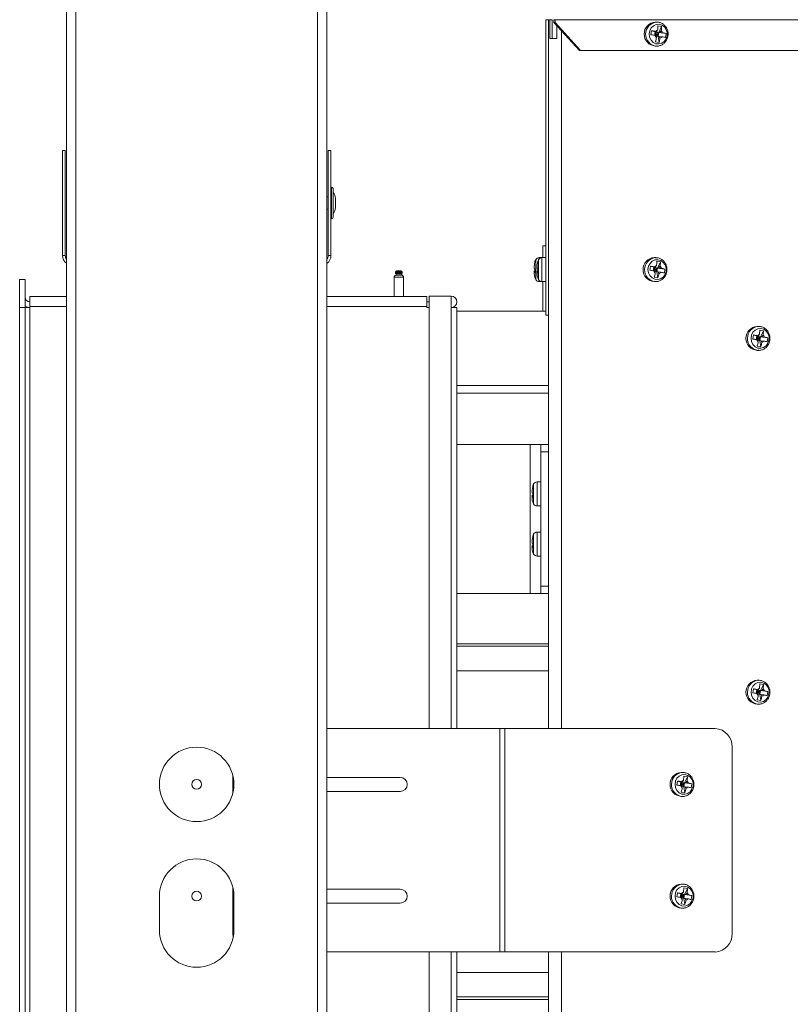
# Model space of a CAD drawing. Units: inches. Extents: x 48 to 220, y 2 to 134.
# Drawn here: x 170 to 181, y 51 to 64 of the extents above; entities that cross this region are included whole.
import ezdxf

# ---------------------------------------------------------------- set-up
doc = ezdxf.new("R2010")
doc.units = ezdxf.units.IN
doc.header["$MEASUREMENT"] = 0

msp = doc.modelspace()

# ---------------------------------------------------------------- linework, layer by layer
at = {"color": 7, "linetype": 'Continuous', "lineweight": 15}
for p, q in [((174.479, 75.844), (174.479, 28.126)), ((170.979, 68.782), (170.979, 35.188)), ((171.105, 68.782), (171.105, 35.188)), ((177.456, 63.98), (177.418, 63.98)), ((177.418, 63.98), (177.418, 60.011)), ((177.456, 63.98), (177.456, 60.011)), ((177.472, 63.979), (177.456, 63.979)), ((177.472, 63.729), (177.472, 63.979)), ((177.505, 63.979), (177.472, 63.979)), ((177.505, 63.729), (177.505, 63.979)), ((177.528, 63.98), (177.543, 63.98)), ((177.528, 63.943), (177.528, 63.98)), ((177.87, 63.568), (177.528, 63.943)), ((177.528, 63.943), (177.543, 63.943)), ((177.543, 63.98), (194.854, 63.98)), ((177.543, 63.943), (177.543, 63.98)), ((177.543, 63.943), (177.886, 63.568)), ((177.569, 63.898), (177.569, 63.729)), ((178.911, 63.947), (178.89, 63.947)), ((178.975, 63.889), (178.926, 63.899)), ((178.975, 63.889), (178.936, 63.808)), ((177.569, 63.729), (177.472, 63.729)), ((178.84, 63.832), (178.831, 63.779)), ((178.84, 63.832), (178.887, 63.818)), ((178.879, 63.769), (178.887, 63.818)), ((178.898, 63.787), (178.882, 63.79)), ((178.885, 63.772), (178.898, 63.787)), ((178.887, 63.818), (178.904, 63.818)), ((178.887, 63.818), (178.936, 63.808)), ((178.898, 63.787), (178.887, 63.818)), ((178.887, 63.818), (178.903, 63.813)), ((178.898, 63.787), (178.894, 63.762)), ((178.894, 63.762), (178.927, 63.755)), ((178.905, 63.741), (178.895, 63.765)), ((178.903, 63.813), (178.898, 63.787)), ((178.936, 63.808), (178.898, 63.787)), ((178.898, 63.787), (178.927, 63.755)), ((178.923, 63.782), (178.898, 63.787)), ((178.903, 63.813), (178.936, 63.808)), ((178.936, 63.808), (178.923, 63.782)), ((178.923, 63.782), (178.927, 63.755)), ((178.927, 63.755), (178.936, 63.808)), ((178.927, 63.755), (178.94, 63.675)), ((178.927, 63.755), (178.944, 63.755)), ((178.936, 63.808), (179.036, 63.794)), ((178.936, 63.808), (178.952, 63.808)), ((178.953, 63.732), (178.944, 63.755)), ((178.979, 63.751), (178.944, 63.755)), ((178.987, 63.804), (178.952, 63.808)), ((179.027, 63.741), (179.036, 63.794)), ((178.89, 63.626), (178.911, 63.626)), ((178.892, 63.684), (178.94, 63.675)), ((178.911, 63.626), (178.906, 63.626)), ((177.886, 63.568), (177.87, 63.568)), ((194.512, 63.568), (177.886, 63.568)), ((170.926, 60.813), (170.926, 62.226)), ((170.964, 62.226), (170.926, 62.226)), ((170.964, 60.813), (170.964, 62.226)), ((174.494, 60.813), (174.494, 62.226)), ((174.494, 62.226), (174.532, 62.226)), ((174.532, 60.813), (174.532, 62.226)), ((174.541, 61.733), (174.541, 61.306)), ((174.562, 61.712), (174.562, 61.327)), ((174.494, 61.601), (174.479, 61.601)), ((174.593, 61.578), (174.593, 61.576)), ((174.593, 61.576), (174.593, 61.533)), ((174.593, 61.533), (174.593, 61.505)), ((174.593, 61.505), (174.593, 61.462)), ((174.479, 61.438), (174.494, 61.438)), ((174.593, 61.462), (174.593, 61.46)), ((177.418, 60.943), (177.38, 60.943)), ((177.38, 60.785), (177.38, 60.943)), ((170.964, 60.813), (170.926, 60.813)), ((174.494, 60.813), (174.532, 60.813)), ((177.265, 60.669), (177.265, 60.679)), ((177.274, 60.727), (177.274, 60.736)), ((177.303, 60.67), (177.303, 60.679)), ((177.312, 60.727), (177.312, 60.737)), ((177.361, 60.785), (177.33, 60.785)), ((177.418, 60.785), (177.368, 60.785)), ((178.896, 60.785), (178.875, 60.785)), ((178.96, 60.727), (178.911, 60.737)), ((178.96, 60.727), (178.92, 60.646)), ((175.4, 60.594), (175.4, 60.582)), ((175.407, 60.57), (175.407, 60.549)), ((175.483, 60.57), (175.407, 60.57)), ((175.483, 60.549), (175.407, 60.549)), ((175.415, 60.609), (175.475, 60.609)), ((175.483, 60.549), (175.483, 60.57)), ((175.49, 60.582), (175.49, 60.594)), ((177.265, 60.669), (177.265, 60.642)), ((177.265, 60.588), (177.265, 60.606)), ((177.265, 60.589), (177.265, 60.569)), ((177.274, 60.578), (177.274, 60.632)), ((177.303, 60.67), (177.303, 60.642)), ((177.303, 60.588), (177.303, 60.607)), ((177.303, 60.589), (177.303, 60.57)), ((177.312, 60.579), (177.312, 60.632)), ((178.824, 60.67), (178.816, 60.617)), ((178.824, 60.67), (178.872, 60.656)), ((178.863, 60.603), (178.872, 60.656)), ((178.883, 60.625), (178.867, 60.628)), ((178.87, 60.61), (178.883, 60.625)), ((178.872, 60.656), (178.888, 60.656)), ((178.872, 60.656), (178.92, 60.646)), ((178.883, 60.625), (178.872, 60.656)), ((178.872, 60.656), (178.887, 60.651)), ((178.878, 60.6), (178.912, 60.593)), ((178.883, 60.625), (178.879, 60.6)), ((178.89, 60.579), (178.88, 60.603)), ((178.887, 60.651), (178.883, 60.625)), ((178.92, 60.646), (178.883, 60.625)), ((178.883, 60.625), (178.912, 60.593)), ((178.907, 60.62), (178.883, 60.625)), ((178.887, 60.651), (178.92, 60.646)), ((178.92, 60.646), (178.907, 60.62)), ((178.907, 60.62), (178.912, 60.593)), ((178.912, 60.593), (178.92, 60.646)), ((178.912, 60.593), (178.925, 60.513)), ((178.912, 60.593), (178.928, 60.593)), ((178.92, 60.646), (179.02, 60.632)), ((178.92, 60.646), (178.937, 60.646)), ((178.938, 60.57), (178.928, 60.593)), ((178.963, 60.589), (178.928, 60.593)), ((178.972, 60.642), (178.937, 60.646)), ((179.012, 60.579), (179.02, 60.632)), ((170.426, 60.49), (170.351, 60.49)), ((170.351, 60.49), (170.351, 60.115)), ((170.426, 60.49), (170.426, 60.115)), ((175.382, 60.524), (175.382, 60.265)), ((175.508, 60.265), (175.508, 60.524)), ((177.33, 60.463), (177.38, 60.463)), ((177.368, 60.464), (177.418, 60.464)), ((177.38, 60.068), (177.38, 60.464)), ((178.875, 60.464), (178.896, 60.464)), ((178.876, 60.522), (178.925, 60.513)), ((178.896, 60.464), (178.89, 60.464)), ((170.488, 60.128), (170.488, 60.265)), ((170.488, 60.265), (170.979, 60.265)), ((174.479, 60.265), (175.821, 60.265)), ((175.821, 60.265), (175.821, 60.128)), ((175.821, 60.19), (175.851, 60.19)), ((175.851, 60.27), (176.149, 60.27)), ((175.851, 54.463), (175.851, 60.27)), ((176.149, 60.27), (176.149, 60.115)), ((170.351, 60.115), (170.351, 28.437)), ((170.426, 60.115), (170.351, 60.115)), ((170.426, 60.115), (170.426, 28.437)), ((170.488, 60.115), (170.426, 60.115)), ((170.488, 60.128), (170.488, 60.115)), ((170.488, 28.437), (170.488, 60.115)), ((175.821, 60.128), (175.821, 60.115)), ((175.821, 60.115), (175.851, 60.115)), ((176.149, 60.115), (176.226, 60.115)), ((176.226, 54.463), (176.226, 60.115)), ((176.226, 60.068), (177.418, 60.068)), ((177.38, 60.068), (177.418, 60.068)), ((177.418, 60.011), (177.456, 60.011)), ((177.456, 60.011), (177.456, 54.463)), ((180.279, 59.862), (180.258, 59.862)), ((180.343, 59.804), (180.294, 59.813)), ((180.343, 59.804), (180.303, 59.723)), ((180.208, 59.747), (180.199, 59.693)), ((180.208, 59.747), (180.255, 59.732)), ((180.247, 59.683), (180.255, 59.732)), ((180.266, 59.701), (180.25, 59.704)), ((180.253, 59.687), (180.266, 59.701)), ((180.255, 59.732), (180.272, 59.732)), ((180.255, 59.732), (180.303, 59.723)), ((180.266, 59.701), (180.255, 59.732)), ((180.255, 59.732), (180.27, 59.728)), ((180.261, 59.676), (180.295, 59.67)), ((180.266, 59.701), (180.262, 59.676)), ((180.273, 59.656), (180.263, 59.679)), ((180.27, 59.728), (180.266, 59.701)), ((180.303, 59.723), (180.266, 59.701)), ((180.266, 59.701), (180.295, 59.67)), ((180.29, 59.696), (180.266, 59.701)), ((180.27, 59.728), (180.303, 59.723)), ((180.303, 59.723), (180.29, 59.696)), ((180.29, 59.696), (180.295, 59.67)), ((180.295, 59.67), (180.303, 59.723)), ((180.295, 59.67), (180.308, 59.589)), ((180.295, 59.67), (180.312, 59.67)), ((180.303, 59.723), (180.404, 59.709)), ((180.303, 59.723), (180.32, 59.723)), ((180.321, 59.646), (180.312, 59.67)), ((180.347, 59.666), (180.312, 59.67)), ((180.355, 59.719), (180.32, 59.723)), ((180.395, 59.655), (180.404, 59.709)), ((180.258, 59.54), (180.279, 59.54)), ((180.26, 59.599), (180.308, 59.589)), ((180.279, 59.54), (180.274, 59.54)), ((176.226, 59.068), (177.456, 59.068)), ((176.226, 58.276), (177.209, 58.276)), ((177.209, 56.276), (177.209, 58.276)), ((177.209, 58.276), (177.351, 58.276)), ((177.351, 58.276), (177.456, 58.276)), ((177.351, 58.176), (177.351, 58.276)), ((177.351, 56.376), (177.351, 58.176)), ((177.456, 58.176), (177.351, 58.176)), ((177.351, 57.774), (177.301, 57.774)), ((177.236, 57.658), (177.236, 57.668)), ((177.236, 57.658), (177.236, 57.631)), ((177.246, 57.716), (177.246, 57.725)), ((177.236, 57.577), (177.236, 57.595)), ((177.236, 57.578), (177.236, 57.558)), ((177.246, 57.568), (177.246, 57.621)), ((177.301, 57.452), (177.351, 57.452)), ((177.236, 56.984), (177.236, 56.994)), ((177.236, 56.984), (177.236, 56.957)), ((177.246, 57.042), (177.246, 57.051)), ((177.351, 57.1), (177.301, 57.1)), ((177.236, 56.903), (177.236, 56.921)), ((177.236, 56.904), (177.236, 56.884)), ((177.246, 56.894), (177.246, 56.947)), ((177.301, 56.778), (177.351, 56.778)), ((177.351, 56.376), (177.456, 56.376)), ((177.351, 56.276), (177.351, 56.376)), ((176.226, 56.276), (177.209, 56.276)), ((177.209, 56.276), (177.351, 56.276)), ((177.456, 56.276), (177.351, 56.276)), ((177.456, 55.602), (176.226, 55.602)), ((177.456, 55.24), (176.226, 55.24)), ((180.208, 54.997), (180.199, 54.943)), ((180.208, 54.997), (180.255, 54.982)), ((180.279, 55.112), (180.258, 55.112)), ((180.343, 55.054), (180.294, 55.063)), ((180.343, 55.054), (180.303, 54.973)), ((180.247, 54.933), (180.255, 54.982)), ((180.266, 54.951), (180.25, 54.954)), ((180.253, 54.937), (180.266, 54.951)), ((180.255, 54.982), (180.272, 54.982)), ((180.255, 54.982), (180.303, 54.973)), ((180.266, 54.951), (180.255, 54.982)), ((180.255, 54.982), (180.27, 54.978)), ((180.261, 54.926), (180.295, 54.92)), ((180.266, 54.951), (180.262, 54.926)), ((180.273, 54.906), (180.263, 54.929)), ((180.27, 54.978), (180.266, 54.951)), ((180.303, 54.973), (180.266, 54.951)), ((180.266, 54.951), (180.295, 54.92)), ((180.29, 54.946), (180.266, 54.951)), ((180.27, 54.978), (180.303, 54.973)), ((180.303, 54.973), (180.29, 54.946)), ((180.29, 54.946), (180.295, 54.92)), ((180.295, 54.92), (180.303, 54.973)), ((180.295, 54.92), (180.308, 54.839)), ((180.295, 54.92), (180.312, 54.92)), ((180.303, 54.973), (180.404, 54.959)), ((180.303, 54.973), (180.32, 54.973)), ((180.321, 54.896), (180.312, 54.92)), ((180.347, 54.916), (180.312, 54.92)), ((180.355, 54.969), (180.32, 54.973)), ((180.395, 54.905), (180.404, 54.959)), ((180.258, 54.79), (180.279, 54.79)), ((180.26, 54.849), (180.308, 54.839)), ((180.279, 54.79), (180.274, 54.79)), ((176.8, 54.463), (174.479, 54.463)), ((177.456, 54.464), (176.226, 54.464)), ((176.8, 54.463), (176.8, 51.463)), ((176.867, 54.463), (176.8, 54.463)), ((176.867, 54.463), (176.867, 51.463)), ((179.694, 54.463), (176.867, 54.463)), ((179.923, 54.213), (179.923, 51.713)), ((173.214, 53.835), (173.214, 53.59)), ((175.464, 53.807), (174.479, 53.807)), ((179.258, 53.873), (179.238, 53.873)), ((179.322, 53.815), (179.274, 53.825)), ((179.322, 53.815), (179.283, 53.734)), ((179.187, 53.758), (179.178, 53.705)), ((179.187, 53.758), (179.234, 53.744)), ((179.226, 53.695), (179.234, 53.744)), ((179.245, 53.713), (179.23, 53.716)), ((179.232, 53.698), (179.245, 53.713)), ((179.234, 53.744), (179.251, 53.744)), ((179.234, 53.744), (179.283, 53.734)), ((179.245, 53.713), (179.234, 53.744)), ((179.234, 53.744), (179.25, 53.739)), ((179.245, 53.713), (179.241, 53.688)), ((179.241, 53.688), (179.274, 53.681)), ((179.252, 53.667), (179.242, 53.691)), ((179.25, 53.739), (179.245, 53.713)), ((179.283, 53.734), (179.245, 53.713)), ((179.245, 53.713), (179.274, 53.681)), ((179.27, 53.708), (179.245, 53.713)), ((179.25, 53.739), (179.283, 53.734)), ((179.283, 53.734), (179.27, 53.708)), ((179.27, 53.708), (179.274, 53.681)), ((179.274, 53.681), (179.283, 53.734)), ((179.274, 53.681), (179.287, 53.601)), ((179.274, 53.681), (179.291, 53.681)), ((179.283, 53.734), (179.383, 53.72)), ((179.283, 53.734), (179.299, 53.734)), ((179.301, 53.658), (179.291, 53.681)), ((179.326, 53.677), (179.291, 53.681)), ((179.334, 53.73), (179.299, 53.734)), ((179.374, 53.667), (179.383, 53.72)), ((174.479, 53.619), (175.464, 53.619)), ((179.238, 53.552), (179.258, 53.552)), ((179.239, 53.61), (179.287, 53.601)), ((179.258, 53.552), (179.253, 53.552)), ((179.258, 52.373), (179.238, 52.373)), ((173.214, 52.335), (173.214, 51.713)), ((175.464, 52.307), (174.479, 52.307)), ((179.187, 52.258), (179.178, 52.205)), ((179.187, 52.258), (179.234, 52.244)), ((179.226, 52.195), (179.234, 52.244)), ((179.234, 52.244), (179.251, 52.244)), ((179.234, 52.244), (179.283, 52.234)), ((179.245, 52.213), (179.234, 52.244)), ((179.234, 52.244), (179.25, 52.239)), ((179.25, 52.239), (179.245, 52.213)), ((179.283, 52.234), (179.245, 52.213)), ((179.25, 52.239), (179.283, 52.234)), ((179.283, 52.234), (179.27, 52.208)), ((179.322, 52.315), (179.274, 52.325)), ((179.274, 52.181), (179.283, 52.234)), ((179.322, 52.315), (179.283, 52.234)), ((179.283, 52.234), (179.383, 52.22)), ((179.283, 52.234), (179.299, 52.234)), ((179.334, 52.23), (179.299, 52.234)), ((179.374, 52.167), (179.383, 52.22)), ((172.229, 52.213), (172.229, 51.758)), ((173.229, 51.758), (173.229, 52.213)), ((174.479, 52.119), (175.464, 52.119)), ((179.245, 52.213), (179.23, 52.216)), ((179.232, 52.198), (179.245, 52.213)), ((179.239, 52.11), (179.287, 52.101)), ((179.245, 52.213), (179.241, 52.188)), ((179.241, 52.188), (179.274, 52.181)), ((179.252, 52.167), (179.242, 52.191)), ((179.245, 52.213), (179.274, 52.181)), ((179.27, 52.208), (179.245, 52.213)), ((179.27, 52.208), (179.274, 52.181)), ((179.274, 52.181), (179.287, 52.101)), ((179.274, 52.181), (179.291, 52.181)), ((179.301, 52.158), (179.291, 52.181)), ((179.326, 52.177), (179.291, 52.181)), ((179.238, 52.052), (179.258, 52.052)), ((179.258, 52.052), (179.253, 52.052)), ((176.8, 51.463), (174.479, 51.463)), ((175.851, 33.463), (175.851, 51.463)), ((176.226, 33.463), (176.226, 51.463)), ((176.867, 51.463), (176.8, 51.463)), ((179.694, 51.463), (176.867, 51.463)), ((177.456, 51.463), (177.456, 33.463)), ((176.226, 51.188), (177.456, 51.188)), ((176.226, 50.826), (177.456, 50.826))]:
    msp.add_line(p, q, dxfattribs=at)
at = {"color": 8, "linetype": 'Continuous', "lineweight": 15}
for p, q in [((174.354, 74.47), (174.354, 29.501)), ((177.632, 63.828), (177.632, 54.463)), ((177.284, 60.757), (177.284, 60.601)), ((177.322, 60.758), (177.322, 60.601)), ((177.33, 60.785), (177.33, 60.769)), ((177.368, 60.785), (177.368, 60.596)), ((175.49, 60.594), (175.4, 60.594)), ((175.4, 60.582), (175.49, 60.582)), ((177.284, 60.601), (177.284, 60.491)), ((177.322, 60.601), (177.322, 60.491)), ((177.368, 60.596), (177.368, 60.464)), ((175.508, 60.524), (175.382, 60.524)), ((177.33, 60.48), (177.33, 60.463)), ((170.979, 60.128), (170.488, 60.128)), ((175.821, 60.128), (174.479, 60.128)), ((176.149, 60.115), (176.149, 54.463)), ((176.226, 58.964), (177.456, 58.964)), ((177.301, 57.774), (177.301, 57.585)), ((177.255, 57.747), (177.255, 57.59)), ((177.255, 57.59), (177.255, 57.48)), ((177.301, 57.585), (177.301, 57.452)), ((177.255, 57.073), (177.255, 56.916)), ((177.301, 57.1), (177.301, 56.911)), ((177.255, 56.916), (177.255, 56.806)), ((177.301, 56.911), (177.301, 56.778)), ((177.456, 55.567), (176.226, 55.567)), ((176.149, 51.463), (176.149, 33.463)), ((177.632, 51.463), (177.632, 33.463)), ((176.226, 50.861), (177.456, 50.861))]:
    msp.add_line(p, q, dxfattribs=at)
at = {"color": 7, "linetype": 'Continuous', "lineweight": 15, "flags": 128}
for points in [[(179.05, 63.763), (179.036, 63.722), (179.011, 63.687), (178.977, 63.664), (178.938, 63.654), (178.898, 63.658), (178.862, 63.676), (178.833, 63.706), (178.814, 63.745), (178.808, 63.788), (178.815, 63.831), (178.834, 63.87), (178.864, 63.899), (178.901, 63.916), (178.941, 63.919), (178.98, 63.908), (179.013, 63.884), (179.037, 63.849), (179.05, 63.807), (179.05, 63.763)], [(179.034, 60.601), (179.021, 60.56), (178.996, 60.525), (178.962, 60.502), (178.923, 60.492), (178.883, 60.496), (178.847, 60.514), (178.817, 60.544), (178.799, 60.583), (178.792, 60.626), (178.799, 60.669), (178.819, 60.708), (178.849, 60.737), (178.886, 60.754), (178.926, 60.757), (178.964, 60.746), (178.998, 60.722), (179.022, 60.687), (179.035, 60.645), (179.034, 60.601)], [(180.417, 59.678), (180.404, 59.636), (180.379, 59.602), (180.345, 59.578), (180.306, 59.568), (180.266, 59.572), (180.23, 59.59), (180.201, 59.62), (180.182, 59.659), (180.176, 59.702), (180.183, 59.746), (180.202, 59.784), (180.232, 59.813), (180.269, 59.831), (180.309, 59.834), (180.348, 59.823), (180.381, 59.798), (180.405, 59.763), (180.418, 59.722), (180.417, 59.678)], [(180.417, 54.928), (180.404, 54.886), (180.379, 54.852), (180.345, 54.828), (180.306, 54.818), (180.266, 54.822), (180.23, 54.84), (180.201, 54.87), (180.182, 54.909), (180.176, 54.952), (180.183, 54.996), (180.202, 55.034), (180.232, 55.063), (180.269, 55.081), (180.309, 55.084), (180.348, 55.073), (180.381, 55.048), (180.405, 55.013), (180.418, 54.972), (180.417, 54.928)], [(179.397, 53.689), (179.383, 53.648), (179.358, 53.613), (179.325, 53.59), (179.286, 53.58), (179.246, 53.584), (179.209, 53.602), (179.18, 53.632), (179.161, 53.671), (179.155, 53.714), (179.162, 53.757), (179.181, 53.796), (179.211, 53.825), (179.248, 53.842), (179.288, 53.845), (179.327, 53.834), (179.36, 53.81), (179.384, 53.775), (179.397, 53.733), (179.397, 53.689)], [(179.397, 52.189), (179.383, 52.148), (179.358, 52.113), (179.325, 52.09), (179.286, 52.08), (179.246, 52.084), (179.209, 52.102), (179.18, 52.132), (179.161, 52.171), (179.155, 52.214), (179.162, 52.257), (179.181, 52.296), (179.211, 52.325), (179.248, 52.342), (179.288, 52.345), (179.327, 52.334), (179.36, 52.31), (179.384, 52.275), (179.397, 52.233), (179.397, 52.189)], [(173.214, 51.713), (173.219, 51.664), (173.22, 51.66)], [(173.214, 51.713), (173.219, 51.664), (173.22, 51.66)]]:
    msp.add_lwpolyline(points, dxfattribs=at)
at = {"color": 7, "linetype": 'Continuous', "lineweight": 15}
for centre, radius in [((172.729, 53.713), 0.5), ((172.729, 53.713), 0.065), ((172.729, 52.213), 0.065)]:
    msp.add_circle(centre, radius, dxfattribs=at)
for centre, radius, start, end in [((178.901, 63.787), 0.161, 93.8786, 266.1214), ((178.943, 63.785), 0.0578, 196.1137, 228.9749), ((178.939, 63.792), 0.0528, 109.9499, 144.8588), ((178.935, 63.781), 0.0528, 289.9455, 324.8631), ((178.932, 63.788), 0.0578, 16.1142, 48.9744), ((174.553, 61.716), 0.021, 124.8499, 180), ((174.541, 61.712), 0.021, 0, 90), ((174.468, 61.578), 0.125, 0, 41.4096), ((174.468, 61.46), 0.125, 318.5904, 0), ((174.553, 61.323), 0.021, 180, 235.1501), ((174.541, 61.327), 0.021, 270, 0), ((171.052, 60.813), 0.125, 180, 234.7118), ((171.052, 60.813), 0.0875, 180, 214.0477), ((174.407, 60.813), 0.0875, 325.9523, 0), ((174.407, 60.813), 0.126, 305.2882, 0), ((177.426, 60.682), 0.161, 151.8831, 161.6248), ((177.33, 60.733), 0.052, 90, 151.8831), ((177.464, 60.682), 0.161, 151.8831, 161.6248), ((177.368, 60.733), 0.052, 90, 151.8831), ((178.886, 60.625), 0.161, 93.8783, 266.1217), ((178.924, 60.63), 0.0528, 109.9445, 144.8642), ((175.407, 60.524), 0.025, 90, 180), ((175.415, 60.594), 0.015, 90, 180), ((175.415, 60.582), 0.015, 180, 239.8017), ((175.475, 60.594), 0.015, 0, 90), ((175.475, 60.582), 0.015, 300.1983, 0), ((175.483, 60.524), 0.025, 0, 90), ((178.928, 60.623), 0.0578, 196.1181, 228.9723), ((178.92, 60.619), 0.0528, 289.9441, 324.8658), ((178.917, 60.626), 0.0578, 16.1127, 48.9782), ((177.426, 60.567), 0.161, 199.3321, 208.1169), ((177.33, 60.515), 0.052, 208.1169, 270), ((177.464, 60.567), 0.161, 199.3321, 208.1169), ((177.368, 60.516), 0.052, 208.1169, 270), ((170.488, 60.252), 0.062, 180, 270), ((176.149, 60.192), 0.077, 270, 90), ((176.149, 60.192), 0.00197, 270, 90), ((170.488, 60.252), 0.137, 243.0923, 270), ((180.269, 59.701), 0.161, 93.8785, 266.1215), ((180.307, 59.706), 0.0528, 109.9423, 144.8663), ((180.311, 59.699), 0.0578, 196.1149, 228.9737), ((180.303, 59.696), 0.0528, 289.9445, 324.8642), ((180.3, 59.703), 0.0578, 16.1168, 48.974), ((177.301, 57.722), 0.052, 90, 151.8831), ((177.397, 57.671), 0.161, 151.8831, 161.6248), ((177.397, 57.556), 0.161, 199.3321, 208.1169), ((177.301, 57.504), 0.052, 208.1169, 270), ((177.397, 56.997), 0.161, 151.8831, 161.6248), ((177.301, 57.048), 0.052, 90, 151.8831), ((177.397, 56.882), 0.161, 199.3321, 208.1169), ((177.301, 56.83), 0.052, 208.1169, 270), ((180.269, 54.951), 0.161, 93.8784, 266.1216), ((180.307, 54.956), 0.0528, 109.9423, 144.8663), ((180.3, 54.953), 0.0578, 16.1168, 48.974), ((180.311, 54.949), 0.0578, 196.1149, 228.9737), ((180.303, 54.946), 0.0528, 289.9499, 324.8588), ((179.683, 54.223), 0.24, 357.5303, 87.2962), ((175.464, 53.713), 0.094, 270, 90), ((179.249, 53.713), 0.161, 93.8784, 266.1216), ((179.29, 53.711), 0.0578, 196.116, 228.9737), ((179.286, 53.718), 0.0528, 109.9461, 144.8626), ((179.283, 53.707), 0.0528, 289.945, 324.8636), ((179.279, 53.714), 0.0578, 16.1149, 48.9748), ((172.729, 52.213), 0.5, 0, 180), ((179.249, 52.213), 0.161, 93.8782, 266.1218), ((175.464, 52.213), 0.094, 270, 90), ((179.286, 52.218), 0.0528, 109.9469, 144.86), ((179.279, 52.214), 0.0578, 16.1168, 48.9729), ((179.29, 52.211), 0.0578, 196.1179, 228.9718), ((179.283, 52.207), 0.0528, 289.945, 324.8636), ((172.729, 51.758), 0.5, 180, 0), ((179.683, 51.702), 0.24, 272.7038, 2.4699)]:
    msp.add_arc(centre, radius, start, end, dxfattribs=at)
at = {"color": 8, "linetype": 'Continuous', "lineweight": 15}
for centre, start, end in [((178.922, 63.786), 94.9667, 264.142), ((178.907, 60.624), 94.9668, 264.1419), ((180.29, 59.701), 94.9669, 264.142), ((180.29, 54.951), 94.9667, 264.1422), ((179.269, 53.712), 94.9667, 264.1423), ((179.269, 52.212), 94.9667, 264.1423)]:
    msp.add_arc(centre, 0.162, start, end, dxfattribs=at)
at = {"color": 7, "linetype": 'Continuous', "lineweight": 15}
for points, knots in [([(179.06, 63.759), (179.061, 63.768), (179.064, 63.792), (179.058, 63.832), (179.041, 63.874), (179.013, 63.909), (178.976, 63.934), (178.94, 63.947), (178.917, 63.946), (178.908, 63.946)], [0, 0, 0, 0, 0.0977349, 0.2585924, 0.4204446, 0.5823928, 0.7435276, 0.9029826, 1, 1, 1, 1]), ([(178.921, 63.841), (178.923, 63.857), (178.926, 63.877), (178.926, 63.895), (178.926, 63.899)], [0, 0, 0, 0, 0.8252997, 1, 1, 1, 1]), ([(178.97, 63.832), (178.972, 63.848), (178.975, 63.867), (178.975, 63.886), (178.975, 63.889)], [0, 0, 0, 0, 0.825287, 1, 1, 1, 1]), ([(178.887, 63.769), (178.872, 63.772), (178.854, 63.775), (178.834, 63.778), (178.831, 63.779)], [0, 0, 0, 0, 0.825286, 1, 1, 1, 1]), ([(178.896, 63.822), (178.881, 63.825), (178.862, 63.828), (178.843, 63.832), (178.84, 63.832)], [0, 0, 0, 0, 0.825289, 1, 1, 1, 1]), ([(178.895, 63.765), (178.895, 63.765), (178.891, 63.766), (178.889, 63.768), (178.887, 63.769)], [0, 0, 0, 0, 0.100659, 1, 1, 1, 1]), ([(178.892, 63.684), (178.892, 63.685), (178.898, 63.703), (178.902, 63.723), (178.905, 63.741), (178.905, 63.741)], [0, 0, 0, 0, 0.06919, 0.994325, 1, 1, 1, 1]), ([(178.904, 63.818), (178.903, 63.818), (178.9, 63.819), (178.898, 63.821), (178.896, 63.822)], [0, 0, 0, 0, 0.100659, 1, 1, 1, 1]), ([(178.904, 63.818), (178.904, 63.819), (178.91, 63.827), (178.916, 63.835), (178.921, 63.841)], [0, 0, 0, 0, 0.100656, 1, 1, 1, 1]), ([(178.905, 63.627), (178.911, 63.627), (178.93, 63.624), (178.963, 63.634), (179, 63.654), (179.031, 63.685), (179.051, 63.721), (179.057, 63.747), (179.06, 63.759)], [0, 0, 0, 0, 0.071218, 0.263232, 0.45436, 0.646021, 0.839305, 1, 1, 1, 1]), ([(178.94, 63.675), (178.941, 63.676), (178.946, 63.694), (178.95, 63.714), (178.953, 63.732), (178.953, 63.732)], [0, 0, 0, 0, 0.0691816, 0.9943446, 1, 1, 1, 1]), ([(178.952, 63.808), (178.953, 63.809), (178.959, 63.818), (178.964, 63.825), (178.97, 63.832)], [0, 0, 0, 0, 0.10064, 1, 1, 1, 1]), ([(179.027, 63.741), (179.026, 63.741), (179.012, 63.744), (178.995, 63.748), (178.979, 63.751), (178.979, 63.751)], [0, 0, 0, 0, 0.06921, 0.99433, 1, 1, 1, 1]), ([(179.036, 63.794), (179.035, 63.794), (179.021, 63.798), (179.004, 63.801), (178.987, 63.804), (178.987, 63.804)], [0, 0, 0, 0, 0.0692081, 0.9943301, 1, 1, 1, 1]), ([(177.265, 60.669), (177.266, 60.685), (177.267, 60.705), (177.273, 60.723), (177.274, 60.727)], [0, 0, 0, 0, 0.825277, 1, 1, 1, 1]), ([(177.303, 60.67), (177.304, 60.686), (177.305, 60.705), (177.311, 60.724), (177.312, 60.727)], [0, 0, 0, 0, 0.825292, 1, 1, 1, 1]), ([(178.888, 60.656), (178.889, 60.657), (178.895, 60.665), (178.901, 60.673), (178.906, 60.679)], [0, 0, 0, 0, 0.100652, 1, 1, 1, 1]), ([(179.045, 60.597), (179.046, 60.606), (179.049, 60.63), (179.043, 60.67), (179.026, 60.712), (178.997, 60.747), (178.961, 60.772), (178.925, 60.785), (178.902, 60.784), (178.893, 60.784)], [0, 0, 0, 0, 0.097735, 0.258592, 0.420443, 0.582395, 0.743529, 0.902981, 1, 1, 1, 1]), ([(178.906, 60.679), (178.908, 60.695), (178.911, 60.715), (178.911, 60.733), (178.911, 60.737)], [0, 0, 0, 0, 0.8252717, 1, 1, 1, 1]), ([(178.954, 60.67), (178.957, 60.686), (178.959, 60.705), (178.96, 60.724), (178.96, 60.727)], [0, 0, 0, 0, 0.8252905, 1, 1, 1, 1]), ([(177.274, 60.632), (177.274, 60.632), (177.268, 60.635), (177.265, 60.639), (177.265, 60.642), (177.265, 60.642)], [0, 0, 0, 0, 0.069185, 0.994344, 1, 1, 1, 1]), ([(177.274, 60.578), (177.274, 60.579), (177.268, 60.582), (177.265, 60.585), (177.265, 60.589), (177.265, 60.589)], [0, 0, 0, 0, 0.069185, 0.994327, 1, 1, 1, 1]), ([(177.274, 60.512), (177.274, 60.513), (177.268, 60.532), (177.265, 60.551), (177.265, 60.569), (177.265, 60.569)], [0, 0, 0, 0, 0.0692021, 0.9943275, 1, 1, 1, 1]), ([(177.312, 60.632), (177.312, 60.632), (177.306, 60.636), (177.303, 60.639), (177.303, 60.642), (177.303, 60.642)], [0, 0, 0, 0, 0.069183, 0.994344, 1, 1, 1, 1]), ([(177.312, 60.579), (177.312, 60.579), (177.306, 60.582), (177.303, 60.586), (177.303, 60.589), (177.303, 60.589)], [0, 0, 0, 0, 0.069183, 0.994305, 1, 1, 1, 1]), ([(177.312, 60.513), (177.312, 60.514), (177.306, 60.532), (177.303, 60.552), (177.303, 60.57), (177.303, 60.57)], [0, 0, 0, 0, 0.069202, 0.994331, 1, 1, 1, 1]), ([(178.872, 60.607), (178.857, 60.61), (178.839, 60.613), (178.819, 60.616), (178.816, 60.617)], [0, 0, 0, 0, 0.825283, 1, 1, 1, 1]), ([(178.881, 60.66), (178.866, 60.663), (178.847, 60.666), (178.828, 60.67), (178.824, 60.67)], [0, 0, 0, 0, 0.825281, 1, 1, 1, 1]), ([(178.88, 60.603), (178.879, 60.603), (178.876, 60.604), (178.874, 60.606), (178.872, 60.607)], [0, 0, 0, 0, 0.100659, 1, 1, 1, 1]), ([(178.876, 60.522), (178.877, 60.523), (178.882, 60.541), (178.887, 60.561), (178.89, 60.579), (178.89, 60.579)], [0, 0, 0, 0, 0.0692084, 0.994343, 1, 1, 1, 1]), ([(178.888, 60.656), (178.888, 60.656), (178.885, 60.657), (178.883, 60.659), (178.881, 60.66)], [0, 0, 0, 0, 0.100662, 1, 1, 1, 1]), ([(178.89, 60.465), (178.895, 60.465), (178.915, 60.462), (178.948, 60.472), (178.985, 60.492), (179.015, 60.523), (179.036, 60.559), (179.042, 60.585), (179.045, 60.597)], [0, 0, 0, 0, 0.071219, 0.263233, 0.454364, 0.646025, 0.839309, 1, 1, 1, 1]), ([(178.925, 60.513), (178.925, 60.514), (178.931, 60.532), (178.935, 60.552), (178.938, 60.57), (178.938, 60.57)], [0, 0, 0, 0, 0.069199, 0.994323, 1, 1, 1, 1]), ([(178.937, 60.646), (178.938, 60.647), (178.943, 60.656), (178.949, 60.663), (178.954, 60.67)], [0, 0, 0, 0, 0.100652, 1, 1, 1, 1]), ([(179.012, 60.579), (179.011, 60.579), (178.997, 60.582), (178.98, 60.586), (178.963, 60.589), (178.963, 60.589)], [0, 0, 0, 0, 0.069202, 0.99433, 1, 1, 1, 1]), ([(179.02, 60.632), (179.019, 60.632), (179.005, 60.636), (178.989, 60.639), (178.972, 60.642), (178.972, 60.642)], [0, 0, 0, 0, 0.0692006, 0.9943301, 1, 1, 1, 1]), ([(180.272, 59.732), (180.272, 59.733), (180.278, 59.742), (180.284, 59.749), (180.289, 59.756)], [0, 0, 0, 0, 0.100632, 1, 1, 1, 1]), ([(180.428, 59.674), (180.429, 59.683), (180.432, 59.707), (180.426, 59.746), (180.409, 59.788), (180.38, 59.823), (180.344, 59.848), (180.308, 59.861), (180.285, 59.861), (180.276, 59.86)], [0, 0, 0, 0, 0.097735, 0.258596, 0.420443, 0.582394, 0.74353, 0.902982, 1, 1, 1, 1]), ([(180.289, 59.756), (180.291, 59.772), (180.294, 59.791), (180.294, 59.81), (180.294, 59.813)], [0, 0, 0, 0, 0.825278, 1, 1, 1, 1]), ([(180.338, 59.746), (180.34, 59.762), (180.342, 59.782), (180.343, 59.8), (180.343, 59.804)], [0, 0, 0, 0, 0.8252905, 1, 1, 1, 1]), ([(180.255, 59.683), (180.24, 59.686), (180.222, 59.69), (180.202, 59.693), (180.199, 59.693)], [0, 0, 0, 0, 0.8252856, 1, 1, 1, 1]), ([(180.264, 59.736), (180.249, 59.739), (180.23, 59.743), (180.211, 59.746), (180.208, 59.747)], [0, 0, 0, 0, 0.8252856, 1, 1, 1, 1]), ([(180.263, 59.679), (180.263, 59.679), (180.259, 59.681), (180.257, 59.682), (180.255, 59.683)], [0, 0, 0, 0, 0.100634, 1, 1, 1, 1]), ([(180.26, 59.599), (180.26, 59.6), (180.265, 59.618), (180.27, 59.638), (180.273, 59.656), (180.273, 59.656)], [0, 0, 0, 0, 0.069203, 0.994345, 1, 1, 1, 1]), ([(180.272, 59.732), (180.271, 59.732), (180.268, 59.734), (180.266, 59.735), (180.264, 59.736)], [0, 0, 0, 0, 0.100634, 1, 1, 1, 1]), ([(180.273, 59.542), (180.278, 59.541), (180.298, 59.539), (180.331, 59.548), (180.368, 59.568), (180.399, 59.599), (180.419, 59.636), (180.425, 59.662), (180.428, 59.674)], [0, 0, 0, 0, 0.071217, 0.26323, 0.454363, 0.646025, 0.839308, 1, 1, 1, 1]), ([(180.308, 59.589), (180.309, 59.59), (180.314, 59.609), (180.318, 59.628), (180.321, 59.646), (180.321, 59.646)], [0, 0, 0, 0, 0.069205, 0.994324, 1, 1, 1, 1]), ([(180.32, 59.723), (180.321, 59.724), (180.326, 59.732), (180.332, 59.74), (180.338, 59.746)], [0, 0, 0, 0, 0.100634, 1, 1, 1, 1]), ([(180.395, 59.655), (180.394, 59.656), (180.38, 59.659), (180.363, 59.662), (180.347, 59.666), (180.347, 59.666)], [0, 0, 0, 0, 0.069189, 0.994331, 1, 1, 1, 1]), ([(180.404, 59.709), (180.403, 59.709), (180.388, 59.712), (180.372, 59.716), (180.355, 59.719), (180.355, 59.719)], [0, 0, 0, 0, 0.069192, 0.994339, 1, 1, 1, 1]), ([(177.236, 57.658), (177.237, 57.675), (177.239, 57.694), (177.245, 57.712), (177.246, 57.716)], [0, 0, 0, 0, 0.825291, 1, 1, 1, 1]), ([(177.246, 57.621), (177.245, 57.621), (177.239, 57.624), (177.236, 57.628), (177.236, 57.631), (177.236, 57.631)], [0, 0, 0, 0, 0.069185, 0.994324, 1, 1, 1, 1]), ([(177.246, 57.568), (177.245, 57.568), (177.239, 57.571), (177.236, 57.574), (177.236, 57.578), (177.236, 57.578)], [0, 0, 0, 0, 0.069202, 0.994324, 1, 1, 1, 1]), ([(177.246, 57.501), (177.245, 57.502), (177.239, 57.521), (177.236, 57.54), (177.236, 57.558), (177.236, 57.558)], [0, 0, 0, 0, 0.0692021, 0.9943275, 1, 1, 1, 1]), ([(177.236, 56.984), (177.237, 57.001), (177.239, 57.02), (177.245, 57.038), (177.246, 57.042)], [0, 0, 0, 0, 0.825275, 1, 1, 1, 1]), ([(177.246, 56.947), (177.245, 56.947), (177.239, 56.95), (177.236, 56.954), (177.236, 56.957), (177.236, 56.957)], [0, 0, 0, 0, 0.0691845, 0.994324, 1, 1, 1, 1]), ([(177.246, 56.894), (177.245, 56.894), (177.239, 56.897), (177.236, 56.901), (177.236, 56.904), (177.236, 56.904)], [0, 0, 0, 0, 0.0692021, 0.9943275, 1, 1, 1, 1]), ([(177.246, 56.827), (177.245, 56.828), (177.239, 56.847), (177.236, 56.866), (177.236, 56.884), (177.236, 56.884)], [0, 0, 0, 0, 0.069203, 0.994347, 1, 1, 1, 1]), ([(180.264, 54.986), (180.249, 54.989), (180.23, 54.993), (180.211, 54.996), (180.208, 54.997)], [0, 0, 0, 0, 0.8252856, 1, 1, 1, 1]), ([(180.272, 54.982), (180.272, 54.983), (180.278, 54.992), (180.284, 54.999), (180.289, 55.006)], [0, 0, 0, 0, 0.100615, 1, 1, 1, 1]), ([(180.428, 54.924), (180.429, 54.933), (180.432, 54.957), (180.426, 54.996), (180.409, 55.038), (180.38, 55.073), (180.344, 55.098), (180.308, 55.111), (180.285, 55.111), (180.276, 55.11)], [0, 0, 0, 0, 0.097735, 0.258592, 0.420443, 0.582394, 0.743529, 0.902982, 1, 1, 1, 1]), ([(180.289, 55.006), (180.291, 55.022), (180.294, 55.041), (180.294, 55.06), (180.294, 55.063)], [0, 0, 0, 0, 0.825293, 1, 1, 1, 1]), ([(180.32, 54.973), (180.321, 54.974), (180.326, 54.982), (180.332, 54.99), (180.338, 54.996)], [0, 0, 0, 0, 0.100634, 1, 1, 1, 1]), ([(180.338, 54.996), (180.34, 55.012), (180.342, 55.032), (180.343, 55.05), (180.343, 55.054)], [0, 0, 0, 0, 0.8252717, 1, 1, 1, 1]), ([(180.255, 54.933), (180.24, 54.936), (180.222, 54.94), (180.202, 54.943), (180.199, 54.943)], [0, 0, 0, 0, 0.825288, 1, 1, 1, 1]), ([(180.263, 54.929), (180.263, 54.929), (180.259, 54.931), (180.257, 54.932), (180.255, 54.933)], [0, 0, 0, 0, 0.100631, 1, 1, 1, 1]), ([(180.26, 54.849), (180.26, 54.85), (180.265, 54.868), (180.27, 54.888), (180.273, 54.906), (180.273, 54.906)], [0, 0, 0, 0, 0.069184, 0.994345, 1, 1, 1, 1]), ([(180.272, 54.982), (180.271, 54.982), (180.268, 54.984), (180.266, 54.985), (180.264, 54.986)], [0, 0, 0, 0, 0.100634, 1, 1, 1, 1]), ([(180.273, 54.792), (180.278, 54.791), (180.298, 54.789), (180.331, 54.798), (180.368, 54.818), (180.399, 54.849), (180.419, 54.886), (180.425, 54.912), (180.428, 54.924)], [0, 0, 0, 0, 0.071217, 0.26323, 0.45436, 0.646025, 0.839304, 1, 1, 1, 1]), ([(180.308, 54.839), (180.309, 54.84), (180.314, 54.859), (180.318, 54.878), (180.321, 54.896), (180.321, 54.896)], [0, 0, 0, 0, 0.069207, 0.994343, 1, 1, 1, 1]), ([(180.395, 54.905), (180.394, 54.906), (180.38, 54.909), (180.363, 54.912), (180.347, 54.916), (180.347, 54.916)], [0, 0, 0, 0, 0.069189, 0.994334, 1, 1, 1, 1]), ([(180.404, 54.959), (180.403, 54.959), (180.388, 54.962), (180.372, 54.966), (180.355, 54.969), (180.355, 54.969)], [0, 0, 0, 0, 0.069189, 0.994339, 1, 1, 1, 1]), ([(179.407, 53.685), (179.408, 53.694), (179.411, 53.718), (179.405, 53.758), (179.388, 53.8), (179.36, 53.835), (179.323, 53.86), (179.287, 53.873), (179.264, 53.872), (179.255, 53.872)], [0, 0, 0, 0, 0.097735, 0.258594, 0.420443, 0.582395, 0.743527, 0.902981, 1, 1, 1, 1]), ([(179.268, 53.767), (179.27, 53.783), (179.273, 53.803), (179.274, 53.821), (179.274, 53.825)], [0, 0, 0, 0, 0.825292, 1, 1, 1, 1]), ([(179.317, 53.758), (179.319, 53.774), (179.322, 53.793), (179.322, 53.812), (179.322, 53.815)], [0, 0, 0, 0, 0.825289, 1, 1, 1, 1]), ([(179.234, 53.695), (179.219, 53.698), (179.201, 53.701), (179.182, 53.704), (179.178, 53.705)], [0, 0, 0, 0, 0.825284, 1, 1, 1, 1]), ([(179.243, 53.748), (179.228, 53.751), (179.21, 53.754), (179.19, 53.758), (179.187, 53.758)], [0, 0, 0, 0, 0.825289, 1, 1, 1, 1]), ([(179.242, 53.691), (179.242, 53.691), (179.239, 53.692), (179.236, 53.694), (179.234, 53.695)], [0, 0, 0, 0, 0.1006588, 1, 1, 1, 1]), ([(179.251, 53.744), (179.251, 53.744), (179.247, 53.745), (179.245, 53.747), (179.243, 53.748)], [0, 0, 0, 0, 0.100602, 1, 1, 1, 1]), ([(179.251, 53.744), (179.251, 53.745), (179.257, 53.753), (179.263, 53.761), (179.268, 53.767)], [0, 0, 0, 0, 0.100649, 1, 1, 1, 1]), ([(179.253, 53.553), (179.258, 53.553), (179.277, 53.55), (179.31, 53.56), (179.347, 53.58), (179.378, 53.611), (179.399, 53.647), (179.405, 53.673), (179.407, 53.685)], [0, 0, 0, 0, 0.071218, 0.263232, 0.454362, 0.646025, 0.839306, 1, 1, 1, 1]), ([(179.299, 53.734), (179.3, 53.735), (179.306, 53.744), (179.312, 53.751), (179.317, 53.758)], [0, 0, 0, 0, 0.100649, 1, 1, 1, 1]), ([(179.374, 53.667), (179.373, 53.667), (179.359, 53.67), (179.342, 53.674), (179.326, 53.677), (179.326, 53.677)], [0, 0, 0, 0, 0.069203, 0.99433, 1, 1, 1, 1]), ([(179.383, 53.72), (179.382, 53.72), (179.368, 53.724), (179.351, 53.727), (179.335, 53.73), (179.334, 53.73)], [0, 0, 0, 0, 0.069203, 0.994332, 1, 1, 1, 1]), ([(179.239, 53.61), (179.239, 53.611), (179.245, 53.629), (179.249, 53.649), (179.252, 53.667), (179.252, 53.667)], [0, 0, 0, 0, 0.069199, 0.994325, 1, 1, 1, 1]), ([(179.287, 53.601), (179.288, 53.602), (179.293, 53.62), (179.298, 53.64), (179.301, 53.658), (179.301, 53.658)], [0, 0, 0, 0, 0.06919, 0.994335, 1, 1, 1, 1]), ([(179.407, 52.185), (179.408, 52.194), (179.411, 52.218), (179.405, 52.258), (179.388, 52.3), (179.36, 52.335), (179.323, 52.36), (179.287, 52.373), (179.264, 52.372), (179.255, 52.372)], [0, 0, 0, 0, 0.097735, 0.258594, 0.420443, 0.582395, 0.743527, 0.902981, 1, 1, 1, 1]), ([(179.243, 52.248), (179.228, 52.251), (179.21, 52.254), (179.19, 52.258), (179.187, 52.258)], [0, 0, 0, 0, 0.825288, 1, 1, 1, 1]), ([(179.251, 52.244), (179.251, 52.244), (179.247, 52.245), (179.245, 52.247), (179.243, 52.248)], [0, 0, 0, 0, 0.100602, 1, 1, 1, 1]), ([(179.251, 52.244), (179.251, 52.245), (179.257, 52.253), (179.263, 52.261), (179.268, 52.267)], [0, 0, 0, 0, 0.100649, 1, 1, 1, 1]), ([(179.268, 52.267), (179.27, 52.283), (179.273, 52.303), (179.274, 52.321), (179.274, 52.325)], [0, 0, 0, 0, 0.825301, 1, 1, 1, 1]), ([(179.299, 52.234), (179.3, 52.235), (179.306, 52.244), (179.312, 52.251), (179.317, 52.258)], [0, 0, 0, 0, 0.100657, 1, 1, 1, 1]), ([(179.317, 52.258), (179.319, 52.274), (179.322, 52.293), (179.322, 52.312), (179.322, 52.315)], [0, 0, 0, 0, 0.825279, 1, 1, 1, 1]), ([(179.383, 52.22), (179.382, 52.22), (179.368, 52.224), (179.351, 52.227), (179.335, 52.23), (179.334, 52.23)], [0, 0, 0, 0, 0.0692013, 0.9943301, 1, 1, 1, 1]), ([(179.234, 52.195), (179.219, 52.198), (179.201, 52.201), (179.182, 52.204), (179.178, 52.205)], [0, 0, 0, 0, 0.825284, 1, 1, 1, 1]), ([(179.242, 52.191), (179.242, 52.191), (179.239, 52.192), (179.236, 52.194), (179.234, 52.195)], [0, 0, 0, 0, 0.1006588, 1, 1, 1, 1]), ([(179.239, 52.11), (179.239, 52.111), (179.245, 52.129), (179.249, 52.149), (179.252, 52.167), (179.252, 52.167)], [0, 0, 0, 0, 0.0691985, 0.9943349, 1, 1, 1, 1]), ([(179.253, 52.053), (179.258, 52.053), (179.277, 52.05), (179.31, 52.06), (179.347, 52.08), (179.378, 52.111), (179.399, 52.147), (179.405, 52.173), (179.407, 52.185)], [0, 0, 0, 0, 0.071218, 0.263233, 0.454362, 0.646025, 0.839306, 1, 1, 1, 1]), ([(179.287, 52.101), (179.288, 52.102), (179.293, 52.12), (179.298, 52.14), (179.301, 52.158), (179.301, 52.158)], [0, 0, 0, 0, 0.0692, 0.994335, 1, 1, 1, 1]), ([(179.374, 52.167), (179.373, 52.167), (179.359, 52.17), (179.342, 52.174), (179.326, 52.177), (179.326, 52.177)], [0, 0, 0, 0, 0.069203, 0.99433, 1, 1, 1, 1])]:
    msp.add_open_spline(points, degree=3, knots=knots, dxfattribs=at)

doc.saveas('drawing.dxf')
